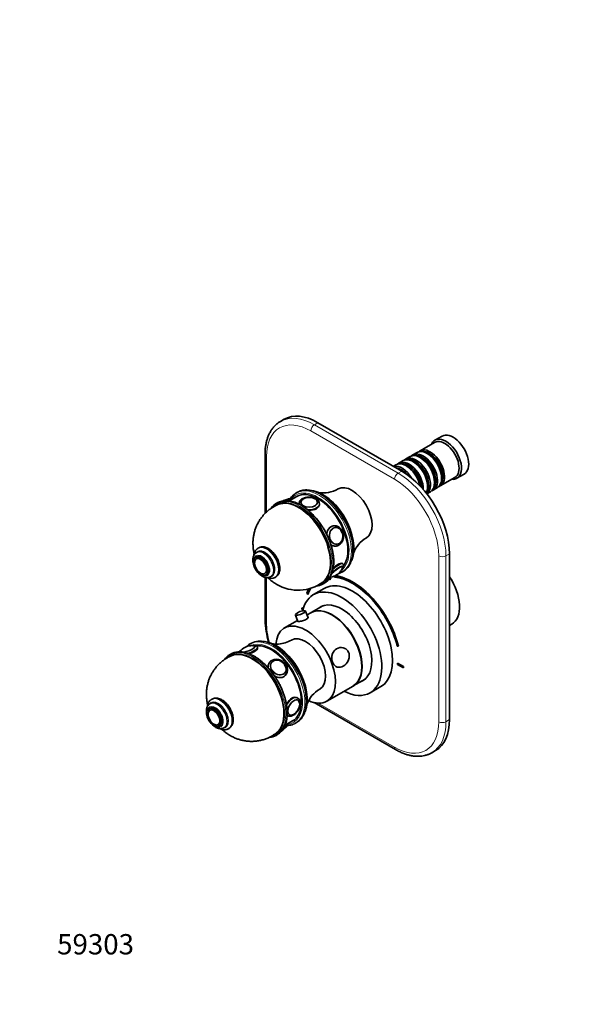
# Model space of a CAD drawing. Units: millimetres. Extents: x 0 to 820, y 0 to 1164.
# Drawn here: x 0 to 327, y 0 to 582 of the extents above; entities that cross this region are included whole.
import ezdxf
from ezdxf import colors
from ezdxf.entities.mleader import LeaderData, LeaderLine
from ezdxf.math import Vec2, Vec3

# ---------------------------------------------------------------- set-up
doc = ezdxf.new("R2010")
doc.units = ezdxf.units.MM
doc.layers.add('DV6_Défaut', color=7, linetype='Continuous')
doc.layers.add('Défaut', color=7, linetype='Continuous')

# ---------------------------------------------------------------- blocks, each defined once
blk = doc.blocks.new('_DOT')
at = {"color": 0}
blk.add_line((0, 0), (-1, 0), dxfattribs=at)
at = {"color": 0, "const_width": 0.333}
blk.add_lwpolyline([(-0.1665, 0, 1), (0.1665, 0, 1)], format="xyb", close=True, dxfattribs=at)
blk = doc.blocks.new('SE5')
at = {"layer": 'DV6_Défaut', "color": 7, "linetype": 'Continuous', "lineweight": 35}
for p, q in [((156.27, 345.81), (154.15, 344.58)), ((225.77, 315.25), (176.27, 343.83)), ((245.23, 332.17), (236.6, 327.19)), ((249.68, 335.9), (245.43, 333.45)), ((234.9, 326.21), (232.43, 324.78)), ((144.99, 325.05), (144.99, 290.13)), ((226.56, 321.39), (224.08, 319.97)), ((230.73, 323.8), (228.26, 322.37)), ((233.05, 320.51), (232.56, 320.8)), ((237.23, 322.92), (236.73, 323.21)), ((241.4, 325.33), (240.9, 325.62)), ((222.39, 318.99), (220.84, 318.09)), ((228.88, 318.11), (228.39, 318.39)), ((245.22, 308.51), (245.22, 309.08)), ((248.6, 306.41), (257.23, 311.39)), ((249.39, 310.92), (249.39, 311.49)), ((258.43, 310.93), (262.68, 313.38)), ((164.19, 302.71), (163.48, 302.3)), ((240.63, 301.8), (242.73, 303.02)), ((241.05, 306.1), (241.05, 306.68)), ((244.43, 304), (246.9, 305.43)), ((163.77, 300.16), (159.34, 297.6)), ((160.52, 298.28), (160.48, 298.33)), ((152.27, 296.4), (151.56, 295.99)), ((165.11, 295.94), (165.11, 295.67)), ((166.12, 296.61), (166.12, 296.6)), ((176.1, 296.6), (176.1, 296.61)), ((177.11, 295.12), (177.11, 295.94)), ((185.89, 282.87), (185.28, 282.81)), ((186.48, 281.91), (186.38, 281.9)), ((141.22, 269.82), (140.87, 269.61)), ((186.34, 270.86), (186.96, 270.92)), ((187.27, 271.96), (187.37, 271.97)), ((140.04, 264.51), (139.33, 264.11)), ((139.97, 263.31), (139.96, 263.3)), ((140.68, 267.48), (139.98, 267.08)), ((254.06, 168.28), (254.06, 266.26)), ((191.1, 260.24), (190.93, 260.45)), ((144.95, 254.66), (144.96, 254.66)), ((144.99, 252.44), (144.99, 227.07)), ((145.33, 253.71), (146.04, 254.12)), ((148.23, 252.79), (148.93, 253.19)), ((150.87, 252.29), (151.22, 252.5)), ((182.92, 251.73), (183.13, 251.18)), ((183.75, 251.23), (183.33, 252.3)), ((183.82, 251.27), (183.41, 252.33)), ((183.75, 251.23), (183.82, 251.27)), ((185.92, 253.13), (186.1, 252.53)), ((190.48, 255.53), (191.19, 255.94)), ((179.96, 245.83), (173.6, 242.16)), ((179.06, 248.36), (179.77, 248.77)), ((169.63, 242.95), (170.3, 242.3)), ((170.3, 242.3), (170.37, 242.34)), ((166.66, 234.33), (166.73, 234.37)), ((167.57, 233.8), (166.66, 234.33)), ((166.66, 234.33), (166.66, 233.51)), ((166.66, 233.51), (167.38, 233.1)), ((167.59, 233.87), (166.73, 234.37)), ((179.22, 235.59), (172.19, 231.53)), ((162.93, 230.08), (164.37, 226.33)), ((170.48, 228.55), (169, 232.41)), ((172.05, 231.45), (169.85, 230.18)), ((164.15, 226.89), (156.49, 222.47)), ((254.06, 223.95), (255.34, 224.69)), ((136.68, 213.34), (135.97, 212.93)), ((140.63, 210.7), (140.48, 211.1)), ((223.12, 211.8), (223.79, 211.68)), ((223.79, 211.68), (223.86, 211.72)), ((124.76, 207.04), (124.06, 206.63)), ((147.68, 202.1), (147.32, 201.61)), ((148.79, 201.93), (148.73, 201.84)), ((223.23, 201.67), (223.3, 201.71)), ((223.23, 201.67), (223.23, 200.85)), ((226.76, 199.63), (223.23, 201.67)), ((223.23, 200.85), (226.76, 198.81)), ((226.83, 199.67), (223.3, 201.71)), ((226.76, 199.63), (226.83, 199.67)), ((226.76, 198.81), (226.76, 199.63)), ((226.76, 198.81), (226.83, 198.85)), ((226.83, 198.85), (226.83, 199.67)), ((156.84, 196.01), (156.9, 196.1)), ((157.06, 194.6), (157.42, 195.1)), ((197.19, 188.23), (204.22, 192.29)), ((181.49, 179.17), (197.05, 188.15)), ((207.1, 184.13), (213.46, 187.81)), ((113.72, 180.45), (113.36, 180.25)), ((164.31, 180.99), (163.84, 181.27)), ((112.53, 175.15), (111.83, 174.74)), ((113.18, 178.12), (112.47, 177.71)), ((164.39, 179.78), (164.38, 179.79)), ((174.08, 178.33), (222.15, 150.58)), ((112.47, 173.95), (112.45, 173.94)), ((158.05, 170.75), (158.25, 170.63)), ((159.33, 171.17), (159.34, 171.16)), ((117.45, 165.29), (117.46, 165.3)), ((117.83, 164.35), (118.53, 164.76)), ((120.72, 163.42), (121.43, 163.83)), ((123.36, 162.93), (123.72, 163.13)), ((156.83, 164.93), (161.27, 167.49)), ((157.94, 165.52), (157.92, 165.56)), ((162.97, 166.17), (163.68, 166.57)), ((151.56, 159), (152.26, 159.41)), ((243.65, 148.74), (245.77, 149.97))]:
    blk.add_line(p, q, dxfattribs=at)
at = {"layer": 'DV6_Défaut', "color": 7, "linetype": 'Continuous', "lineweight": 18}
for p, q in [((174.15, 342.6), (176.27, 343.83)), ((221.53, 310.35), (172.03, 338.93)), ((174.15, 342.6), (223.65, 314.02)), ((145.87, 323.82), (145.87, 291.01)), ((223.65, 314.02), (225.77, 315.25)), ((247.69, 167.05), (247.69, 265.03)), ((251.93, 265.03), (254.06, 266.26)), ((251.93, 265.03), (251.93, 167.05)), ((145.87, 252.28), (145.87, 225.84)), ((176.4, 178.01), (221.53, 151.95)), ((251.93, 167.05), (254.06, 168.28))]:
    blk.add_line(p, q, dxfattribs=at)
at = {"layer": 'DV6_Défaut', "color": 7, "linetype": 'Continuous', "lineweight": 35}
for centre, radius, start, end in [((179.61, 318.9), 16.55, 259.3042, 300.99024), ((159.81, 289.58), 9.04, 101.23451, 120.21025), ((173.81, 297.34), 1.65, 48.45592, 62.31934), ((212.96, 261.18), 16.59, 119.07595, 160.65985), ((182.45, 261.44), 9, 278.93705, 324.9297), ((183.43, 260.87), 7.87, 324.23264, 340.3631), ((146.05, 257.01), 4.73, 235.26528, 296.3165), ((148.32, 257.3), 5.59, 245.17673, 298.21005), ((164.45, 269.4), 24.61, 239.38868, 306.48429), ((205.97, 230.33), 61.07, 183.06361, 195.57805), ((167.8, 226.51), 6.12, 81.94255, 140.27037), ((137.15, 203.05), 8.98, 94.41563, 140.81658), ((137.15, 203.5), 8.53, 80.80022, 94.69777), ((141.63, 205.04), 9.63, 93.62056, 119.00276), ((138.69, 211.32), 0.556, 20.07067, 85.41831), ((151.87, 224.35), 11.43, 255.61477, 275.78965), ((151.46, 231.32), 18.41, 274.87878, 299.83766), ((185.38, 171.85), 16.51, 118.96171, 160.73914), ((115.82, 177.15), 3.89, 92.8316, 122.52639), ((163.03, 177.47), 2.47, 357.81624, 9.54683), ((116.9, 171.44), 5.56, 175.42785, 202.90815), ((118.17, 171.2), 6.59, 208.22755, 242.86922), ((150.06, 169.3), 9.01, 302.99575, 318.63509)]:
    blk.add_arc(centre, radius, start, end, dxfattribs=at)
at = {"layer": 'DV6_Défaut', "color": 7, "linetype": 'Continuous', "lineweight": 18}
for centre, major_axis, ratio, start_param, end_param in [((172.03, 308.72), (18.5, -32.04), 0.57735, 2.356194, 3.926991), ((174.15, 309.94), (20, -34.64), 0.57735, 2.356194, 3.141593), ((174.15, 340.15), (1.5, 2.6), 0.57735, 0.785398, 2.356194), ((147.99, 325.05), (3, 0), 0.57735, 3.141781, 3.926991), ((223.65, 311.57), (1.5, 2.6), 0.57735, 0.785398, 2.356194), ((221.53, 280.14), (18.5, -32.04), 0.57735, 0.785398, 2.356194), ((223.65, 281.36), (-20, 34.64), 0.57735, 3.926991, 5.497787), ((176.27, 278.51), (-13, 22.52), 0.57735, 3.179317, 6.283185), ((176.98, 278.91), (13.5, -23.38), 0.57735, 0.003282, 3.129007), ((177.69, 279.32), (-13.5, 23.38), 0.57735, 3.141593, 6.272913), ((164.96, 271.97), (-13.5, 23.38), 0.57735, 5.021685, 6.283185), ((165.31, 272.18), (13.75, -23.82), 0.57735, 0.368446, 2.782308), ((155.8, 294.57), (-4.68, -3.76), 0.211325, 3.141593, 4.047362), ((166.02, 272.59), (-13.75, 23.82), 0.57735, 3.505925, 5.917422), ((176.27, 278.51), (-13, 22.52), 0.57735, 0, 0.254805), ((171.11, 296.83), (-4.84, 0), 0.57735, 0, 3.926991), ((171.11, 296.83), (-4.84, 0), 0.57735, 5.893042, 6.283185), ((164.96, 271.97), (-13.5, 23.38), 0.57735, 0, 0.156376), ((171.11, 295.94), (-6, 0), 0.57735, 0.007827, 0.094275), ((171.11, 295.94), (-6, 0), 0.57735, 1.351919, 3.145482), ((186.42, 276.89), (-0.53, 5.98), 0.788675, 0, 1.446207), ((186.42, 276.89), (-0.53, 5.98), 0.788675, 6.275458, 6.283185), ((186.93, 276.94), (-0.44, 4.97), 0.788675, 0, 0.040546), ((144.81, 260.34), (4.25, -7.36), 0.57735, 0, 3.334072), ((144.1, 259.93), (4.12, -7.14), 0.57735, 0, 3.144038), ((145.87, 260.95), (5, -8.66), 0.57735, 0.016525, 3.129103), ((146.22, 261.16), (5, -8.66), 0.57735, 0.016525, 3.129103), ((164.96, 271.97), (-13.5, 23.38), 0.57735, 2.988242, 4.293878), ((186.42, 276.89), (-0.53, 5.98), 0.788675, 2.426214, 3.14135), ((186.93, 276.94), (-0.44, 4.97), 0.788675, 3.101047, 3.141593), ((143.04, 259.32), (3.37, -5.85), 0.57735, 0, 3.792142), ((142.26, 258.87), (2.42, -4.19), 0.57735, 0, 3.425328), ((249.81, 266.26), (3, 0), 0.57735, 3.926991, 5.497787), ((186.42, 256.48), (4.68, 3.76), 0.211325, 0, 1.673954), ((187.09, 255.65), (3.78, 3.03), 0.211325, 0, 0.650048), ((187.09, 255.65), (3.78, 3.03), 0.211325, 5.934229, 6.283185), ((186.42, 256.48), (4.68, 3.76), 0.211325, 6.27805, 6.283185), ((143.04, 259.32), (3.37, -5.85), 0.57735, 5.632636, 6.283185), ((142.26, 258.87), (2.42, -4.19), 0.57735, 5.948496, 6.283185), ((144.81, 260.34), (4.25, -7.36), 0.57735, 6.082468, 6.283185), ((144.1, 259.93), (4.12, -7.14), 0.57735, 6.271106, 6.283185), ((147.99, 227.07), (3, 0), 0.57735, 3.141593, 3.926991), ((172.03, 210.74), (-18.5, 32.04), 0.57735, 0.785398, 1.158862), ((149.47, 189.55), (13.5, -23.38), 0.57735, 0, 3.122939), ((150.18, 189.96), (-13.5, 23.38), 0.57735, 3.156887, 6.264927), ((137.45, 182.61), (-13.5, 23.38), 0.57735, 4.951877, 6.283185), ((134.49, 209.95), (-4.52, -1.73), 0.216815, 0.974234, 3.433171), ((134.87, 208.95), (-5.6, -2.15), 0.216815, 1.464677, 3.142627), ((148.77, 189.14), (-13, 22.52), 0.57735, 2.878764, 6.240557), ((137.45, 182.61), (-13.5, 23.38), 0.57735, 0, 0.153372), ((137.81, 182.81), (13.75, -23.82), 0.57735, 0.370053, 2.872825), ((138.51, 183.22), (-13.75, 23.82), 0.57735, 3.511657, 6.014418), ((152.55, 198.6), (-4.87, 3.5), 0.790128, 0.021123, 0.728844), ((152.85, 199.01), (-4.05, 2.91), 0.790128, 0, 0.040878), ((152.55, 198.6), (-4.87, 3.5), 0.790128, 1.709227, 3.141593), ((152.85, 199.01), (-4.05, 2.91), 0.790128, 3.100715, 3.141593), ((118.36, 171.59), (5, -8.66), 0.57735, 0.013027, 3.141684), ((118.72, 171.79), (5, -8.66), 0.57735, 0.013027, 3.141593), ((137.45, 182.61), (-13.5, 23.38), 0.57735, 2.983726, 4.385203), ((161.28, 175.81), (3.03, 5.18), 0.573313, 0.003237, 1.791265), ((115.53, 169.95), (3.38, -5.85), 0.57735, 0, 3.792142), ((117.3, 170.97), (4.25, -7.36), 0.57735, 0, 3.355938), ((116.59, 170.57), (4.13, -7.14), 0.57735, 0.00314, 3.145553), ((162.06, 175.36), (2.45, 4.18), 0.573313, 0, 3.446526), ((162.06, 175.36), (2.45, 4.18), 0.573313, 5.501247, 6.283185), ((114.76, 169.51), (2.42, -4.19), 0.57735, 0, 4.443622), ((161.28, 175.81), (3.03, 5.18), 0.573313, 3.051044, 3.147886), ((114.76, 169.51), (2.42, -4.19), 0.57735, 4.71971, 6.283185), ((115.53, 169.95), (3.38, -5.85), 0.57735, 5.632636, 6.283185), ((117.3, 170.97), (4.25, -7.36), 0.57735, 6.093678, 6.283185), ((152.34, 163.37), (5.6, 2.15), 0.216815, 5.402374, 6.283185), ((221.53, 182.16), (-18.5, 32.04), 0.57735, 2.356194, 3.926991), ((223.65, 183.38), (-20, 34.64), 0.57735, 3.145652, 3.926991), ((249.81, 168.28), (-3, 0), 0.57735, 0.785398, 2.356194), ((223.65, 153.17), (1.5, 2.6), 0.57735, 2.356194, 3.141783)]:
    blk.add_ellipse(centre, major_axis=major_axis, ratio=ratio, start_param=start_param, end_param=end_param, dxfattribs=at)
at = {"layer": 'DV6_Défaut', "color": 7, "linetype": 'Continuous', "lineweight": 35}
for centre, major_axis, ratio, start_param, end_param in [((174.15, 309.94), (20, -34.64), 0.57735, 3.141593, 3.145652), ((176.27, 311.17), (20, -34.64), 0.57735, 2.356194, 3.141593), ((256.18, 324.64), (6.5, -11.26), 0.57735, 0, 3.141593), ((251.93, 322.19), (6.5, -11.26), 0.57735, 0, 3.536384), ((251.23, 321.78), (6, -10.39), 0.57735, 0, 3.141593), ((238.43, 314.39), (6, -10.39), 0.57735, 0, 3.28349), ((240.9, 315.82), (-6, 10.39), 0.57735, 3.141593, 6.283185), ((242.6, 316.8), (6, -10.39), 0.57735, 0, 3.28349), ((242.11, 316.51), (-5.65, 9.79), 0.57735, 3.336628, 6.08815), ((228.39, 308.59), (-6, 10.39), 0.57735, 4.204019, 6.283185), ((230.08, 309.57), (6, -10.39), 0.57735, 0.749925, 3.28349), ((232.56, 311), (-6, 10.39), 0.57735, 3.478673, 6.283185), ((234.26, 311.98), (6, -10.39), 0.57735, 0.061321, 3.28349), ((233.76, 311.7), (-5.65, 9.79), 0.57735, 3.336628, 6.08815), ((236.73, 313.41), (-6, 10.39), 0.57735, 3.141593, 6.283185), ((233.05, 311.29), (-5.65, 9.79), 0.57735, 3.926991, 5.497787), ((237.93, 314.11), (-5.65, 9.79), 0.57735, 3.336628, 6.08815), ((237.23, 313.7), (-5.65, 9.79), 0.57735, 3.926991, 5.497787), ((241.4, 316.11), (-5.65, 9.79), 0.57735, 3.926991, 5.497787), ((225.91, 307.16), (6, -10.39), 0.57735, 1.627481, 2.97138), ((225.42, 306.88), (-5.65, 9.79), 0.57735, 5.069571, 5.876332), ((229.59, 309.29), (-5.65, 9.79), 0.57735, 4.012587, 6.08815), ((225.77, 282.59), (20, -34.64), 0.57735, 0.785398, 2.356194), ((228.88, 308.88), (-5.65, 9.79), 0.57735, 4.15091, 5.497787), ((251.93, 322.19), (6.5, -11.26), 0.57735, 5.888394, 6.283185), ((176.27, 278.51), (12.5, -21.65), 0.57735, 0.238113, 3.141593), ((177.69, 279.32), (-13.5, 23.38), 0.57735, 6.272913, 6.283185), ((179.1, 280.14), (13, -22.52), 0.57735, 0.413383, 2.728979), ((196.43, 290.14), (8.37, -14.51), 0.57735, 0.009865, 3.13187), ((238.43, 314.39), (6, -10.39), 0.57735, 6.141288, 6.283185), ((242.6, 316.8), (6, -10.39), 0.57735, 6.141288, 6.283185), ((165.31, 272.18), (13.75, -23.82), 0.57735, 2.782308, 3.394968), ((166.02, 272.59), (-13.75, 23.82), 0.57735, 5.917422, 6.283185), ((164.96, 271.97), (13.25, -22.95), 0.57735, 0.067968, 3.074), ((155.13, 295.41), (-3.78, -3.03), 0.211325, 3.988678, 4.165968), ((176.98, 278.91), (13.5, -23.38), 0.57735, 3.129007, 3.141593), ((171.11, 296.61), (-4.99, 0), 0.57735, 5.588405, 6.283185), ((171.11, 296.83), (-4.84, 0), 0.57735, 3.926991, 5.893042), ((171.11, 296.61), (-4.99, 0), 0.57735, 3.141593, 3.824274), ((164.96, 271.97), (-13.5, 23.38), 0.57735, 4.293878, 5.021685), ((185.81, 276.84), (-0.53, 5.98), 0.788675, 0, 0.028112), ((186.93, 276.94), (-0.44, 4.97), 0.788675, 5.063268, 6.283185), ((144.81, 260.34), (4.12, -7.14), 0.57735, 0, 3.141593), ((145.87, 260.95), (5, -8.66), 0.57735, 3.129103, 3.141593), ((146.22, 261.16), (5, -8.66), 0.57735, 3.129103, 3.141593), ((142.26, 258.87), (2.42, -4.19), 0.57735, 3.425328, 5.948496), ((143.04, 259.32), (3, -5.2), 0.57735, 0, 3.141593), ((187.09, 255.65), (3.78, 3.03), 0.211325, 0.650048, 2.193192), ((187.03, 255.72), (3.9, 3.13), 0.211325, 0, 2.077045), ((187.03, 255.72), (3.9, 3.13), 0.211325, 5.850934, 6.283185), ((145.87, 260.95), (5, -8.66), 0.57735, 0, 0.016525), ((146.22, 261.16), (5, -8.66), 0.57735, 0, 0.016525), ((165.31, 272.18), (13.75, -23.82), 0.57735, 0, 0.368446), ((166.02, 272.59), (-13.75, 23.82), 0.57735, 3.141593, 3.505925), ((196.71, 216.82), (16.75, -29.01), 0.57735, 0, 3.141593), ((196.71, 216.57), (-19, 32.91), 0.57735, -0.281926, -0.255609), ((187.03, 255.72), (3.9, 3.13), 0.211325, 3.378088, 3.542234), ((187.09, 255.65), (3.78, 3.03), 0.211325, 3.270068, 3.496849), ((196.71, 216.57), (-19.75, 34.21), 0.57735, 4.258003, 5.887548), ((196.71, 216.57), (20.25, -35.07), 0.57735, 1.11641, 2.726283), ((196.78, 216.61), (20.25, -35.07), 0.57735, 1.11641, 2.725941), ((244.09, 244.17), (11.25, -19.49), 0.57735, 0, 1.678926), ((190.35, 213.15), (16.75, -29.01), 0.57735, 0, 3.699417), ((196.71, 216.57), (20.25, -35.07), 0.57735, 3.483522, 3.595979), ((196.71, 216.57), (19.75, -34.21), 0.57735, 3.43394, 3.595979), ((196.78, 216.61), (19.75, -34.21), 0.57735, 3.435276, 3.595979), ((165.31, 272.18), (13.75, -23.82), 0.57735, 6.03151, 6.283185), ((184.55, 209.8), (12.5, -21.65), 0.57735, 0, 3.141593), ((184.69, 209.88), (12.5, -21.65), 0.57735, 0, 3.14725), ((190.35, 213.15), (12.57, -21.78), 0.57735, 0, 3.250864), ((191.05, 213.55), (12.57, -21.78), 0.57735, 3.169712, 3.250864), ((165.97, 231.24), (-3.03, -1.16), 0.216815, 5.913702, 6.283185), ((165.97, 231.24), (-3.03, -1.16), 0.216815, 0, 3.510526), ((168.99, 200.82), (12.5, -21.65), 0.57735, 0, 3.82983), ((168.92, 200.78), (8.38, -14.51), 0.57735, 0.01011, 3.131439), ((134.52, 209.86), (-4.67, -1.79), 0.216815, 1.037695, 3.551187), ((149.47, 189.55), (13.5, -23.38), 0.57735, 3.122939, 3.141593), ((150.18, 189.96), (-13.5, 23.38), 0.57735, 6.264927, 6.283185), ((134.49, 209.95), (-4.52, -1.73), 0.216815, 3.433171, 3.50732), ((148.77, 189.14), (12.5, -21.65), 0.57735, 0, 2.892229), ((151.6, 190.77), (13, -22.52), 0.57735, 0.410322, 2.726006), ((137.81, 182.81), (13.75, -23.82), 0.57735, 2.872825, 3.39699), ((138.51, 183.22), (-13.75, 23.82), 0.57735, 6.014418, 6.283185), ((137.45, 182.61), (13.25, -22.95), 0.57735, 0.067672, 3.073884), ((134.52, 209.86), (-4.67, -1.79), 0.216815, -0.505411, -0.218771), ((134.49, 209.95), (-4.52, -1.73), 0.216815, -0.366016, -0.131528), ((152.55, 198.6), (-4.87, 3.5), 0.790128, 0, 0.021123), ((152.85, 199.01), (-4.05, 2.91), 0.790128, 3.141593, 4.369937), ((137.45, 182.61), (-13.5, 23.38), 0.57735, 4.385203, 4.951877), ((152.19, 198.1), (-4.87, 3.5), 0.790128, 3.01134, 3.141593), ((152.55, 198.6), (-4.87, 3.5), 0.790128, 3.141593, 3.173312), ((184.69, 209.88), (12.5, -21.65), 0.57735, 6.277528, 6.283185), ((190.35, 213.15), (12.57, -21.78), 0.57735, 6.173914, 6.283185), ((191.05, 213.55), (12.57, -21.78), 0.57735, 6.173914, 6.255066), ((190.35, 213.15), (16.75, -29.01), 0.57735, 5.554828, 6.283185), ((115.53, 169.95), (3, -5.2), 0.57735, 0, 3.141593), ((117.3, 170.97), (4.13, -7.14), 0.57735, 0, 3.141593), ((162.06, 175.36), (2.45, 4.18), 0.573313, 3.446526, 5.501247), ((161.87, 175.47), (2.52, 4.31), 0.573313, 5.62915, 6.283185), ((168.99, 200.82), (12.5, -21.65), 0.57735, 5.596939, 6.283185), ((114.95, 169.62), (2.5, -4.32), 0.57735, 3.141593, 3.834873), ((114.76, 169.51), (2.42, -4.19), 0.57735, 4.443622, 4.71971), ((161.87, 175.47), (2.52, 4.31), 0.573313, 3.141593, 3.573165), ((114.95, 169.62), (2.5, -4.32), 0.57735, 5.604148, 6.283185), ((118.72, 171.79), (5, -8.66), 0.57735, 0, 0.013027), ((137.81, 182.81), (13.75, -23.82), 0.57735, 0, 0.370053), ((138.51, 183.22), (-13.75, 23.82), 0.57735, 3.141593, 3.511657), ((149.47, 189.55), (13.5, -23.38), 0.57735, 6.259499, 6.283185), ((150.18, 189.96), (-13.5, 23.38), 0.57735, 3.141593, 3.156887), ((225.77, 184.61), (-20, 34.64), 0.57735, 3.141593, 3.926991), ((118.36, 171.59), (5, -8.66), 0.57735, 0, 0.013027), ((137.81, 182.81), (13.75, -23.82), 0.57735, 6.024727, 6.283185), ((152.72, 162.37), (4.52, 1.73), 0.216815, -0.991647, -0.787706), ((223.65, 183.38), (-20, 34.64), 0.57735, 3.141593, 3.145652)]:
    blk.add_ellipse(centre, major_axis=major_axis, ratio=ratio, start_param=start_param, end_param=end_param, dxfattribs=at)
for centre, major_axis, ratio in [((171.11, 296.75), (-5, 0), 0.57735), ((187.03, 276.95), (-0.44, 4.98), 0.788675), ((142.33, 258.91), (3, -5.2), 0.57735), ((142.33, 258.91), (2.5, -4.33), 0.57735), ((152.91, 199.1), (-4.06, 2.92), 0.790128), ((161.99, 175.4), (2.53, 4.32), 0.573313), ((114.83, 169.54), (3, -5.2), 0.57735), ((114.83, 169.54), (2.5, -4.33), 0.57735)]:
    blk.add_ellipse(centre, major_axis=major_axis, ratio=ratio, dxfattribs=at)
at = {"layer": 'DV6_Défaut', "color": 7, "linetype": 'Continuous', "lineweight": 18}
for centre, major_axis, ratio in [((187.09, 276.95), (-0.43, 4.82), 0.788675), ((152.94, 199.15), (-3.93, 2.83), 0.790128)]:
    blk.add_ellipse(centre, major_axis=major_axis, ratio=ratio, dxfattribs=at)
at = {"layer": 'DV6_Défaut', "color": 7, "linetype": 'Continuous', "lineweight": 35}
for points, knots in [([(154.07, 344.51), (153.83, 344.37), (153.14, 343.99), (151.97, 343.09), (150.66, 341.88), (149.47, 340.49), (148.41, 338.95), (147.48, 337.27), (146.69, 335.43), (146.05, 333.47), (145.55, 331.37), (145.2, 329.18), (145.02, 327.01), (145, 325.71), (144.99, 325.05)], [0, 0, 0, 0, 0.036822, 0.123292, 0.20982, 0.296798, 0.384543, 0.473257, 0.563007, 0.65373, 0.745268, 0.837412, 0.929953, 1, 1, 1, 1]), ([(190.85, 255.77), (191.2, 255.96), (191.88, 256.33), (192.92, 257.17), (193.91, 258.21), (194.78, 259.41), (195.52, 260.76), (196.12, 262.26), (196.58, 263.88), (196.9, 265.63), (197.07, 267.48), (197.09, 269.43), (196.96, 271.44), (196.68, 273.52), (196.26, 275.64), (195.7, 277.78), (195, 279.93), (194.17, 282.08), (193.22, 284.21), (192.15, 286.3), (190.97, 288.34), (189.7, 290.31), (188.33, 292.2), (186.89, 293.99), (185.37, 295.68), (183.79, 297.24), (182.17, 298.66), (180.51, 299.94), (178.83, 301.06), (177.13, 302.02), (175.44, 302.81), (173.75, 303.41), (172.09, 303.83), (170.47, 304.05), (168.91, 304.08), (167.41, 303.91), (166.01, 303.55), (164.96, 303.15), (164.47, 302.85), (164.35, 302.77)], [0, 0, 0, 0, 0.020705, 0.047642, 0.074604, 0.101698, 0.128992, 0.1565, 0.184197, 0.212031, 0.23995, 0.26791, 0.29588, 0.323838, 0.351779, 0.3797, 0.407602, 0.435489, 0.463364, 0.491232, 0.519096, 0.546962, 0.574833, 0.602714, 0.630609, 0.658522, 0.686459, 0.714423, 0.742415, 0.770434, 0.798474, 0.826514, 0.85452, 0.882446, 0.910233, 0.937823, 0.965181, 0.992317, 1, 1, 1, 1]), ([(160.49, 298.31), (160.48, 298.32), (160.41, 298.47), (160.1, 298.67), (159.69, 298.81), (159.27, 298.82), (158.78, 298.74), (158.2, 298.53), (157.48, 298.19), (156.91, 297.86), (156.59, 297.66), (156.55, 297.64)], [0, 0, 0, 0, 0.004369, 0.111334, 0.209051, 0.31305, 0.441818, 0.621315, 0.793891, 0.974629, 1, 1, 1, 1]), ([(183.88, 253.3), (183.92, 253.37), (184.19, 253.85), (184.62, 254.97), (185.09, 256.56), (185.42, 258.31), (185.6, 260.15), (185.63, 262.09), (185.52, 264.1), (185.26, 266.18), (184.86, 268.3), (184.31, 270.46), (183.63, 272.63), (182.82, 274.8), (181.89, 276.95), (180.84, 279.07), (179.68, 281.14), (178.41, 283.15), (177.06, 285.08), (175.62, 286.92), (174.11, 288.65), (172.55, 290.27), (170.93, 291.75), (169.27, 293.09), (167.59, 294.28), (165.9, 295.3), (164.21, 296.16), (162.52, 296.84), (160.87, 297.33), (159.42, 297.62), (158.63, 297.67), (158.28, 297.69)], [0, 0, 0, 0, 0.005078, 0.040854, 0.076754, 0.112742, 0.148783, 0.18485, 0.220922, 0.256988, 0.293042, 0.329083, 0.365113, 0.401133, 0.437144, 0.47315, 0.509154, 0.545158, 0.581164, 0.617175, 0.653195, 0.689225, 0.725269, 0.761328, 0.797405, 0.8335, 0.86961, 0.905728, 0.941835, 0.977909, 1, 1, 1, 1]), ([(163.67, 302.38), (163.34, 302.2), (162.68, 301.82), (161.65, 300.97), (160.68, 299.94), (160.12, 299.14), (159.87, 298.73)], [0, 0, 0, 0, 0.200176, 0.469053, 0.738286, 1, 1, 1, 1]), ([(177.1, 295.96), (177.1, 295.99), (177.13, 296.26), (176.99, 296.8), (176.68, 297.48), (176.18, 298.1), (175.51, 298.65), (174.69, 299.11), (173.73, 299.47), (172.69, 299.72), (171.59, 299.83), (170.47, 299.82), (169.38, 299.69), (168.34, 299.42), (167.38, 299.04), (166.54, 298.53), (165.89, 297.93), (165.43, 297.28), (165.15, 296.59), (165.13, 296.15), (165.12, 295.9)], [0, 0, 0, 0, 0.00762, 0.061836, 0.115614, 0.170882, 0.228789, 0.288983, 0.350208, 0.411357, 0.472287, 0.533125, 0.594084, 0.655337, 0.717142, 0.77969, 0.842773, 0.89762, 0.950166, 1, 1, 1, 1]), ([(152.65, 295.37), (152.16, 295.16), (151.1, 294.7), (149.35, 293.7), (147.53, 292.44), (145.84, 291.03), (144.3, 289.49), (142.92, 287.83), (141.7, 286.07), (140.64, 284.22), (139.75, 282.29), (139.03, 280.31), (138.47, 278.27), (138.09, 276.19), (137.88, 274.08), (137.85, 271.95), (137.98, 269.8), (138.25, 267.95), (138.48, 266.82), (138.58, 266.41)], [0, 0, 0, 0, 0.04154, 0.105569, 0.168912, 0.231619, 0.293748, 0.355359, 0.41652, 0.477303, 0.537792, 0.598086, 0.658303, 0.718584, 0.779094, 0.840024, 0.901578, 0.963956, 1, 1, 1, 1]), ([(170.14, 292.32), (170.46, 292.26), (170.78, 292.21), (172.67, 292.02), (174.23, 292.24), (176.47, 293.54), (177.11, 294.58), (177.11, 295.64), (177.11, 295.64), (177.11, 295.64)], [0, 0, 0, 0, 0.09405, 0.09405, 0.546847, 0.546847, 0.999644, 0.999644, 1, 1, 1, 1]), ([(185.49, 282.83), (184.91, 282.78), (184.35, 282.61), (182.74, 281.68), (181.98, 280.47), (181.61, 278.52), (181.57, 278), (181.58, 277.47)], [0, 0, 0, 0, 0.24955, 0.24955, 0.810428, 0.810428, 1, 1, 1, 1]), ([(186.95, 270.92), (186.96, 270.92), (187.26, 270.91), (187.89, 271.09), (188.73, 271.46), (189.5, 272.03), (190.16, 272.75), (190.7, 273.62), (191.1, 274.61), (191.33, 275.67), (191.4, 276.78), (191.3, 277.9), (191.03, 278.99), (190.6, 280), (190.02, 280.92), (189.31, 281.69), (188.49, 282.29), (187.6, 282.7), (186.72, 282.9), (186.2, 282.87), (185.93, 282.86)], [0, 0, 0, 0, 0.001551, 0.059253, 0.116739, 0.174453, 0.232768, 0.29179, 0.351406, 0.411419, 0.471664, 0.532054, 0.592573, 0.653227, 0.713988, 0.774739, 0.835241, 0.895163, 0.954235, 1, 1, 1, 1]), ([(140.96, 269.64), (140.88, 269.6), (140.54, 269.45), (139.97, 268.96), (139.36, 268.24), (138.89, 267.36), (138.56, 266.39), (138.44, 265.69), (138.4, 265.33)], [0, 0, 0, 0, 0.049902, 0.237596, 0.42445, 0.614418, 0.81056, 1, 1, 1, 1]), ([(151.32, 252.57), (151.55, 252.72), (151.99, 253.01), (152.6, 253.69), (153.1, 254.52), (153.47, 255.49), (153.69, 256.58), (153.76, 257.76), (153.67, 259.03), (153.42, 260.34), (153.03, 261.67), (152.5, 262.98), (151.85, 264.26), (151.09, 265.47), (150.24, 266.6), (149.3, 267.63), (148.29, 268.52), (147.23, 269.27), (146.13, 269.86), (145.01, 270.25), (143.94, 270.43), (142.92, 270.41), (142.02, 270.22), (141.54, 269.97), (141.31, 269.84)], [0, 0, 0, 0, 0.03411, 0.076536, 0.119448, 0.163642, 0.209412, 0.25648, 0.304247, 0.352137, 0.399897, 0.447504, 0.495012, 0.542507, 0.590071, 0.637788, 0.68576, 0.734075, 0.782761, 0.83164, 0.88007, 0.922371, 0.967688, 1, 1, 1, 1]), ([(183.82, 271.92), (184.1, 271.66), (184.39, 271.44), (185.28, 270.96), (185.92, 270.83), (186.56, 270.89)], [0, 0, 0, 0, 0.343485, 0.343485, 1, 1, 1, 1]), ([(139.97, 267.05), (139.91, 267.02), (139.6, 266.88), (139.1, 266.42), (138.56, 265.72), (138.16, 264.89), (137.91, 263.94), (137.8, 262.89), (137.86, 261.75), (138.05, 260.64), (138.25, 259.92), (138.36, 259.61)], [0, 0, 0, 0, 0.025815, 0.142805, 0.25913, 0.377915, 0.501461, 0.630127, 0.762312, 0.895729, 1, 1, 1, 1]), ([(190.94, 260.43), (190.88, 260.51), (190.8, 260.57), (190.19, 260.87), (189.21, 260.7), (187.18, 259.53), (186.19, 258.69), (185.27, 257.76)], [0, 0, 0, 0, 0.097086, 0.097086, 0.591918, 0.591918, 1, 1, 1, 1]), ([(190.73, 257.88), (190.85, 258.05), (191.09, 258.41), (191.3, 258.89), (191.39, 259.36), (191.35, 259.83), (191.2, 260.07), (191.11, 260.21)], [0, 0, 0, 0, 0.239688, 0.515143, 0.687214, 0.850308, 1, 1, 1, 1]), ([(190.76, 258.04), (190.82, 258.14), (190.92, 258.35), (190.96, 258.63), (190.91, 258.91), (190.81, 258.98), (190.79, 258.99)], [0, 0, 0, 0, 0.274605, 0.636606, 0.943471, 1, 1, 1, 1]), ([(140.96, 255.1), (141.01, 255.06), (141.33, 254.7), (141.97, 254.08), (142.76, 253.48), (143.2, 253.21), (143.35, 253.12)], [0, 0, 0, 0, 0.05718, 0.445266, 0.836864, 1, 1, 1, 1]), ([(146.93, 251.93), (147.04, 251.83), (147.69, 251.23), (148.93, 250.19), (150.54, 249.05), (151.49, 248.48), (151.92, 248.22)], [0, 0, 0, 0, 0.069078, 0.427319, 0.782326, 1, 1, 1, 1]), ([(183.29, 252.29), (183.3, 252.3), (183.53, 252.35), (183.8, 252.44), (184.08, 252.55), (184.13, 252.58)], [0, 0, 0, 0, 0.061983, 0.821991, 1, 1, 1, 1]), ([(188.33, 254.61), (188.4, 254.63), (188.93, 254.79), (189.7, 255.08), (190.28, 255.44), (190.52, 255.58)], [0, 0, 0, 0, 0.085438, 0.680726, 1, 1, 1, 1]), ([(164.93, 226.3), (165.48, 226.34), (166.3, 226.49), (168, 226.95), (168.87, 227.28), (170.13, 228), (170.51, 228.4), (170.57, 228.83), (170.49, 228.94), (170.34, 229.01)], [0, 0, 0, 0, 0.283553, 0.283553, 0.567107, 0.567107, 0.85066, 0.85066, 1, 1, 1, 1]), ([(164.26, 226.59), (164.23, 226.55), (164.21, 226.52), (164.11, 226.32), (164.37, 226.26), (164.93, 226.3)], [0, 0, 0, 0, 0.148185, 0.148185, 1, 1, 1, 1]), ([(136.26, 213.06), (135.98, 212.92), (135.36, 212.59), (134.63, 212.02), (134.17, 211.59), (134.07, 211.5)], [0, 0, 0, 0, 0.319167, 0.842775, 1, 1, 1, 1]), ([(135.44, 207.29), (136.69, 207.61), (137.9, 208.05), (139.93, 209.21), (140.57, 209.98), (140.62, 210.67), (140.6, 210.77), (140.56, 210.86)], [0, 0, 0, 0, 0.406702, 0.406702, 0.903404, 0.903404, 1, 1, 1, 1]), ([(140.45, 211.09), (140.4, 211.22), (140.3, 211.47), (139.95, 211.75), (139.57, 211.92), (139.1, 212), (138.64, 212.01), (138.3, 211.99), (138.19, 211.98)], [0, 0, 0, 0, 0.126342, 0.280291, 0.437806, 0.62615, 0.882787, 1, 1, 1, 1]), ([(163.89, 166.72), (164.03, 166.8), (164.53, 167.08), (165.39, 167.79), (166.39, 168.82), (167.26, 170.02), (168, 171.37), (168.61, 172.86), (169.07, 174.49), (169.39, 176.23), (169.56, 178.09), (169.58, 180.03), (169.45, 182.04), (169.18, 184.12), (168.76, 186.23), (168.2, 188.38), (167.51, 190.53), (166.68, 192.68), (165.73, 194.81), (164.66, 196.9), (163.49, 198.94), (162.22, 200.91), (160.85, 202.8), (159.41, 204.6), (157.89, 206.28), (156.32, 207.84), (154.69, 209.27), (153.04, 210.55), (151.35, 211.68), (149.66, 212.64), (147.96, 213.43), (146.28, 214.03), (144.61, 214.45), (143.01, 214.68), (141.78, 214.71), (141.17, 214.67), (141.02, 214.66)], [0, 0, 0, 0, 0.008947, 0.038708, 0.068494, 0.098424, 0.128574, 0.158962, 0.189559, 0.220308, 0.251152, 0.282043, 0.312944, 0.343833, 0.374702, 0.40555, 0.436378, 0.467188, 0.497985, 0.528773, 0.559558, 0.590345, 0.621137, 0.65194, 0.682758, 0.713597, 0.744462, 0.775356, 0.806282, 0.837237, 0.868215, 0.899194, 0.930138, 0.960993, 0.991696, 1, 1, 1, 1]), ([(194.46, 207.86), (194.17, 208.61), (193.71, 209.26), (192.58, 210.23), (191.91, 210.57), (189.86, 211.11), (188.45, 210.88), (186.13, 209.54), (185.23, 208.45), (184.52, 206.32), (184.39, 205.53), (184.42, 203.91), (184.58, 203.08), (185.14, 201.59), (185.55, 200.93), (186.53, 199.92), (187.08, 199.58), (188.82, 199.01), (190.08, 199.23), (192.39, 200.56), (193.47, 201.69), (194.48, 203.84), (194.72, 204.63), (194.85, 206.27), (194.75, 207.1), (194.46, 207.86)], [0, 0, 0, 0, 0.0625, 0.0625, 0.125, 0.125, 0.25, 0.25, 0.375, 0.375, 0.4375, 0.4375, 0.5, 0.5, 0.5625, 0.5625, 0.625, 0.625, 0.75, 0.75, 0.875, 0.875, 0.9375, 0.9375, 1, 1, 1, 1]), ([(125.15, 206), (124.81, 205.86), (123.87, 205.48), (122.24, 204.57), (120.39, 203.35), (118.67, 201.97), (117.1, 200.45), (115.69, 198.82), (114.43, 197.07), (113.34, 195.24), (112.41, 193.33), (111.66, 191.36), (111.07, 189.33), (110.65, 187.26), (110.41, 185.16), (110.33, 183.03), (110.43, 180.88), (110.69, 178.86), (110.95, 177.57), (111.08, 177)], [0, 0, 0, 0, 0.028272, 0.092346, 0.155721, 0.218451, 0.280592, 0.342204, 0.403351, 0.464105, 0.524547, 0.584772, 0.644894, 0.705049, 0.765396, 0.826121, 0.887426, 0.949514, 1, 1, 1, 1]), ([(156.42, 164.04), (156.6, 164.41), (156.97, 165.17), (157.44, 166.64), (157.82, 168.32), (158.05, 170.14), (158.13, 172.04), (158.07, 174.03), (157.86, 176.09), (157.5, 178.2), (157.01, 180.34), (156.38, 182.51), (155.61, 184.68), (154.72, 186.84), (153.71, 188.98), (152.58, 191.07), (151.35, 193.1), (150.03, 195.06), (148.62, 196.93), (147.14, 198.7), (145.59, 200.36), (143.99, 201.89), (142.34, 203.28), (140.67, 204.52), (138.98, 205.6), (137.29, 206.52), (135.6, 207.26), (133.93, 207.82), (132.29, 208.19), (130.74, 208.38), (129.63, 208.37), (129.12, 208.34), (129.04, 208.33)], [0, 0, 0, 0, 0.025052, 0.059602, 0.094248, 0.128958, 0.1637, 0.198454, 0.233204, 0.267944, 0.302672, 0.337388, 0.372094, 0.406792, 0.441483, 0.476171, 0.510858, 0.545547, 0.58024, 0.614939, 0.649648, 0.684369, 0.719105, 0.753857, 0.788627, 0.823412, 0.858208, 0.893001, 0.92777, 0.962486, 0.995137, 1, 1, 1, 1]), ([(130.41, 209.01), (130.23, 208.88), (129.97, 208.66), (129.75, 208.45), (129.67, 208.36)], [0, 0, 0, 0, 0.615007, 1, 1, 1, 1]), ([(157.5, 195.25), (157.55, 195.31), (157.77, 195.6), (158.04, 196.27), (158.23, 197.18), (158.23, 198.15), (158.03, 199.13), (157.65, 200.1), (157.09, 201.02), (156.38, 201.86), (155.53, 202.59), (154.58, 203.18), (153.56, 203.62), (152.5, 203.89), (151.43, 203.97), (150.4, 203.86), (149.44, 203.56), (148.61, 203.08), (147.98, 202.53), (147.74, 202.15), (147.64, 202)], [0, 0, 0, 0, 0.014673, 0.072319, 0.1299, 0.187883, 0.246536, 0.305864, 0.365705, 0.425867, 0.486218, 0.546701, 0.607314, 0.668058, 0.728872, 0.789592, 0.849933, 0.90957, 0.968322, 1, 1, 1, 1]), ([(147.45, 201.78), (147.07, 201.24), (146.86, 200.62), (146.82, 199.58), (146.86, 199.2), (146.95, 198.82)], [0, 0, 0, 0, 0.653489, 0.653489, 1, 1, 1, 1]), ([(150.62, 194.11), (151.07, 193.84), (151.54, 193.61), (153.39, 192.95), (154.83, 193), (156.43, 193.93), (156.85, 194.31), (157.19, 194.78)], [0, 0, 0, 0, 0.190563, 0.190563, 0.754989, 0.754989, 1, 1, 1, 1]), ([(123.79, 163.19), (124.03, 163.34), (124.47, 163.63), (125.08, 164.31), (125.59, 165.14), (125.96, 166.1), (126.18, 167.18), (126.25, 168.37), (126.17, 169.63), (125.92, 170.94), (125.54, 172.27), (125.01, 173.58), (124.37, 174.86), (123.61, 176.08), (122.75, 177.21), (121.81, 178.24), (120.81, 179.14), (119.75, 179.89), (118.65, 180.48), (117.54, 180.88), (116.5, 181.06), (115.92, 181.04), (115.63, 181.03)], [0, 0, 0, 0, 0.037401, 0.083781, 0.130666, 0.178935, 0.228928, 0.280354, 0.33256, 0.384915, 0.437129, 0.489176, 0.541112, 0.593031, 0.645025, 0.697183, 0.749617, 0.802423, 0.855636, 0.909071, 0.962038, 1, 1, 1, 1]), ([(164.06, 181.14), (164.06, 181.14), (164.05, 181.14), (163.14, 181.67), (161.91, 181.64), (159.69, 180.36), (158.7, 179.12), (157.91, 177.38), (157.79, 177.08), (157.68, 176.77)], [0, 0, 0, 0, 0.00248, 0.00248, 0.454377, 0.454377, 0.906275, 0.906275, 1, 1, 1, 1]), ([(158.28, 170.62), (158.29, 170.62), (158.48, 170.47), (159, 170.32), (159.73, 170.23), (160.51, 170.34), (161.32, 170.62), (162.13, 171.08), (162.93, 171.71), (163.67, 172.49), (164.34, 173.37), (164.9, 174.33), (165.35, 175.34), (165.66, 176.37), (165.82, 177.39), (165.83, 178.37), (165.66, 179.25), (165.34, 179.98), (164.89, 180.59), (164.52, 180.85), (164.3, 180.99)], [0, 0, 0, 0, 0.002491, 0.056836, 0.110597, 0.165737, 0.223544, 0.283768, 0.345134, 0.406457, 0.467546, 0.528521, 0.589602, 0.65096, 0.712858, 0.775508, 0.838799, 0.894003, 0.946773, 1, 1, 1, 1]), ([(112.46, 177.68), (112.26, 177.56), (111.86, 177.32), (111.31, 176.72), (110.84, 175.95), (110.51, 175.06), (110.33, 174.06), (110.3, 172.96), (110.43, 171.79), (110.68, 170.76), (110.88, 170.14), (110.96, 169.91)], [0, 0, 0, 0, 0.080448, 0.192853, 0.306063, 0.422959, 0.544895, 0.671182, 0.799766, 0.928582, 1, 1, 1, 1]), ([(113.38, 180.22), (113.2, 180.13), (112.8, 179.91), (112.21, 179.32), (111.65, 178.54), (111.23, 177.62), (111.01, 176.77), (110.93, 176.23), (110.91, 176.05)], [0, 0, 0, 0, 0.10958, 0.303069, 0.497086, 0.695821, 0.90155, 1, 1, 1, 1]), ([(113.82, 165.35), (113.89, 165.28), (114.25, 164.92), (114.94, 164.32), (115.93, 163.67), (116.96, 163.2), (117.96, 162.93), (118.91, 162.87), (119.78, 163.01), (120.42, 163.22), (120.69, 163.41), (120.73, 163.44)], [0, 0, 0, 0, 0.032413, 0.174011, 0.317057, 0.461573, 0.606025, 0.730996, 0.85129, 0.980181, 1, 1, 1, 1]), ([(118.47, 162.91), (118.7, 162.81), (119.3, 162.58), (120.28, 162.35), (121.37, 162.3), (122.37, 162.48), (123.08, 162.73), (123.38, 162.95), (123.44, 162.99)], [0, 0, 0, 0, 0.134771, 0.350813, 0.562478, 0.766343, 0.961858, 1, 1, 1, 1]), ([(155.41, 162.47), (155.55, 162.54), (155.96, 162.77), (156.58, 163.15), (157.21, 163.61), (157.63, 164.03), (157.91, 164.47), (158.03, 164.9), (158.04, 165.3), (157.94, 165.47), (157.92, 165.52)], [0, 0, 0, 0, 0.086951, 0.26305, 0.444628, 0.639878, 0.757427, 0.864131, 0.967657, 1, 1, 1, 1]), ([(157.99, 164.82), (158.02, 164.82), (158.56, 164.83), (159.59, 164.93), (161, 165.27), (162.04, 165.65), (162.51, 165.93), (162.62, 165.99)], [0, 0, 0, 0, 0.017237, 0.323604, 0.627416, 0.928735, 1, 1, 1, 1]), ([(119.41, 162.58), (119.46, 162.53), (120.05, 161.98), (121.23, 160.98), (123.02, 159.68), (124.9, 158.55), (126.84, 157.58), (128.85, 156.79), (130.9, 156.17), (132.99, 155.73), (135.1, 155.47), (137.23, 155.4), (139.42, 155.51), (141.66, 155.83), (143.92, 156.37), (146.1, 157.13), (148.15, 158.06), (150.02, 159.12), (151.03, 159.86), (151.56, 160.24)], [0, 0, 0, 0, 0.005613, 0.069281, 0.132392, 0.194909, 0.256879, 0.318385, 0.379517, 0.440358, 0.500979, 0.561435, 0.621771, 0.68872, 0.754986, 0.820397, 0.885007, 0.948878, 1, 1, 1, 1]), ([(222.15, 150.58), (222.56, 150.34), (223.56, 149.78), (225.39, 148.89), (227.48, 148.04), (229.59, 147.38), (231.66, 146.91), (233.7, 146.64), (235.69, 146.58), (237.61, 146.71), (239.46, 147.04), (241.19, 147.57), (242.66, 148.18), (243.41, 148.63), (243.73, 148.82)], [0, 0, 0, 0, 0.048876, 0.141096, 0.233373, 0.325513, 0.417332, 0.508605, 0.59909, 0.688579, 0.77696, 0.864258, 0.95065, 1, 1, 1, 1])]:
    blk.add_open_spline(points, degree=3, knots=knots, dxfattribs=at)

msp = doc.modelspace()

# ---------------------------------------------------------------- block references
at = {"layer": 'Défaut'}
msp.add_blockref('SE5', (0, 0), dxfattribs=at)

# ---------------------------------------------------------------- leaders
at = {"layer": 'Défaut', "color": 7, "linetype": 'Continuous', "lineweight": 18}
ml = msp.add_multileader_mtext('Standard', dxfattribs=at)
ml.set_content('{\\pxsm0.9;\\fSolid Edge ISO|b1||i0||c0|p34;\\W1.;22/06/2022\\P}', color=256)
ml.set_leader_properties()
ml.set_arrow_properties(name='DOT')
ml.build(insert=Vec2(0, 0))
ml.multileader.update_dxf_attribs({"leader_type": 0, "dogleg_length": 0, "arrow_head_size": 12})
ctx = ml.context
ctx.base_point, ctx.char_height, ctx.arrow_head_size, ctx.landing_gap_size = Vec3(656.6, 1156.97), 12, 12, 4.2
notes = []
notes.append((ctx, [(0, (0, 0, 0), (0, 0), (1, 0), 1, [])]))
ctx.mtext.insert = Vec3(658.6, 1163.09)
ml = msp.add_multileader_mtext('Standard', dxfattribs=at)
ml.set_content('{\\pxsm0.9;\\fArial|b1||i0||c0|p34;\\W1.;5300BE\\P}', color=256)
ml.set_leader_properties()
ml.set_arrow_properties(name='DOT')
ml.build(insert=Vec2(0, 0))
ml.multileader.update_dxf_attribs({"leader_type": 0, "dogleg_length": 0, "arrow_head_size": 12})
ctx = ml.context
ctx.base_point, ctx.char_height, ctx.arrow_head_size, ctx.landing_gap_size = Vec3(36.85, 1136.92), 12, 12, 4.2
notes.append((ctx, [(0, (0, 0, 0), (0, 0), (1, 0), 1, [])]))
ctx.mtext.insert = Vec3(38.85, 1143.02)
ml = msp.add_multileader_mtext('Standard', dxfattribs=at)
ml.set_content('{\\pxsm0.9;\\fArial|b1||i0||c0|p34;\\W1.;59303\\P}', color=256)
ml.set_leader_properties()
ml.set_arrow_properties(name='DOT')
ml.build(insert=Vec2(0, 0))
ml.multileader.update_dxf_attribs({"leader_type": 0, "dogleg_length": 0, "arrow_head_size": 12})
ctx = ml.context
ctx.base_point, ctx.char_height, ctx.arrow_head_size, ctx.landing_gap_size = Vec3(20.12, 35.38), 12, 12, 4.2
notes.append((ctx, [(0, (0, 0, 0), (0, 0), (1, 0), 1, [])]))
ctx.mtext.insert = Vec3(22.12, 41.5)
for ctx, leaders in notes:
    for number, flags, end, landing, length, lines in leaders:
        leader = LeaderData()
        leader.index, (leader.has_last_leader_line, leader.has_dogleg_vector, leader.attachment_direction) = number, flags
        leader.last_leader_point, leader.dogleg_vector, leader.dogleg_length = Vec3(end), Vec3(landing), length
        for number, points, colour, breaks in lines:
            line = LeaderLine()
            line.index, line.vertices, line.color, line.breaks = number, Vec3.list(points), colors.encode_raw_color(colour), breaks
            leader.lines.append(line)
        ctx.leaders.append(leader)

doc.saveas('drawing.dxf')
